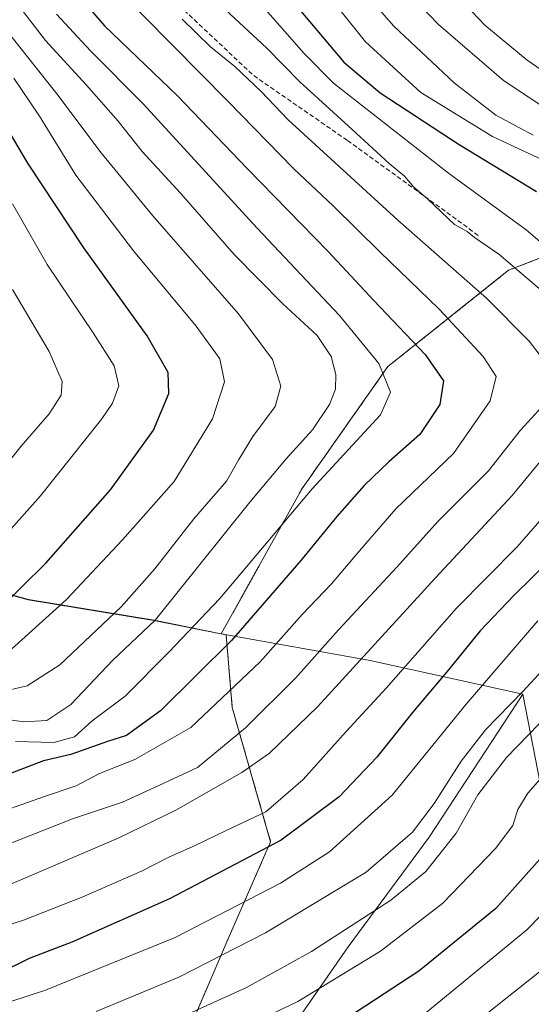
# Model space of a CAD drawing. Units: metres. Extents: x 596889 to 600322, y 4752249 to 4754612.
# Drawn here: x 597908 to 598021, y 4752592 to 4752809 of the extents above; entities that cross this region are included whole.
import ezdxf

# ---------------------------------------------------------------- set-up
doc = ezdxf.new("R2010")
doc.units = ezdxf.units.M
doc.header["$MEASUREMENT"] = 0
doc.linetypes.add('TRAZOS', pattern=[0.75, 0.5, -0.25])
doc.linetypes.add('TRAZOSX2', pattern=[1.5, 1, -0.5])
for name, color, linetype, lineweight in [('Arbolado forestal', 92, 'TRAZOS', 0), ('Arbolado forestal CxS', 92, 'Continuous', 0), ('Comarca', 2, 'Continuous', 13), ('Comarca CxS', 133, 'Continuous', 0), ('Curva de nivel maestra', 36, 'Continuous', 30), ('Curva de nivel normal', 36, 'Continuous', 0), ('Entidad de ámbito territorial', 19, 'Continuous', 0), ('Entidad de ámbito territorial CxS', 92, 'Continuous', 0), ('Municipio', 9, 'Continuous', 13), ('Municipio CxS', 142, 'Continuous', 0), ('Senda', 19, 'TRAZOSX2', 0)]:
    doc.layers.add(name, color=color, linetype=linetype, lineweight=lineweight)

# ---------------------------------------------------------------- blocks, each defined once
blk = doc.blocks.new('*U151')
at = {"layer": 'Arbolado forestal CxS', "color": 92, "linetype": 'Continuous', "lineweight": 0}
blk.add_polyline3d([(598184.65, 4752826.23, 703.06), (598140.41, 4752795.99, 738.37), (598096.71, 4752779.09, 763.13), (598054.24, 4752768.56, 786.75), (598015.6, 4752753.61, 810.63), (597989.08, 4752732.41, 829.54), (597970.23, 4752705.56, 830.6), (597952.45, 4752673.57, 826.78), (597937.67, 4752676.53, 834.95), (597910.04, 4752681.1, 848.22), (597886.07, 4752687.75, 857.87), (597867.04, 4752694.98, 864.55), (597836.37, 4752707.77, 875.38), (597813.73, 4752719.15, 882.95), (597795.42, 4752729.06, 887.24), (597778.87, 4752740.65, 893.14), (597767.3, 4752750.27, 899.23), (597752.74, 4752765.45, 907.22), (597735.47, 4752783.13, 916.2), (597716.65, 4752802.7, 924.81), (597694.73, 4752825.65, 937.71)], dxfattribs=at)
blk = doc.blocks.new('*U154')
at = {"layer": 'Arbolado forestal CxS', "color": 92, "linetype": 'Continuous', "lineweight": 0}
blk.add_polyline3d([(597694.73, 4752825.65, 937.71), (597716.65, 4752802.7, 924.81), (597735.47, 4752783.13, 916.2), (597752.74, 4752765.45, 907.22), (597767.3, 4752750.27, 899.23), (597778.87, 4752740.65, 893.14), (597795.42, 4752729.06, 887.24), (597813.73, 4752719.15, 882.95), (597836.37, 4752707.77, 875.38), (597867.04, 4752694.98, 864.55), (597886.07, 4752687.75, 857.87), (597910.04, 4752681.1, 848.22), (597937.67, 4752676.53, 834.95), (597952.45, 4752673.57, 826.78), (597953.54, 4752673.37, 826.23), (597954.87, 4752657.34, 817.78), (597963.31, 4752627.8, 800.52), (597953.46, 4752605.28, 790.97), (597936.58, 4752565.89, 772.94)], dxfattribs=at)
blk = doc.blocks.new('*U171')
at = {"layer": 'Curva de nivel normal', "color": 36, "linetype": 'Continuous', "lineweight": 0}
for points in [[(597900.28, 4752615.98, 810), (597929.79, 4752628.62, 810), (597942.48, 4752634.75, 810), (597956.96, 4752643.07, 810), (597963.05, 4752647.3, 810), (597973.63, 4752657.51, 810), (597999.5, 4752685.85, 810), (598016.41, 4752704.03, 810), (598028.07, 4752718.19, 810)], [(598023.9, 4752748.26, 810), (598013.48, 4752757.18, 810), (598008.14, 4752760.83, 810), (598006.51, 4752762.14, 810), (598003.72, 4752763.73, 810), (597997.77, 4752769.32, 810), (597994.77, 4752771.88, 810), (597992.76, 4752774.31, 810), (597989.4, 4752777.1, 810), (597981.26, 4752784.62, 810), (597969.71, 4752795.07, 810), (597962.5, 4752802.53, 810), (597953.31, 4752811.01, 810)]]:
    blk.add_polyline3d(points, dxfattribs=at)
blk = doc.blocks.new('*U180')
at = {"layer": 'Curva de nivel normal', "color": 36, "linetype": 'Continuous', "lineweight": 0}
blk.add_polyline3d([(597906.34, 4752670.19, 845), (597918.46, 4752681.14, 845), (597930.72, 4752694.26, 845), (597942.13, 4752707.12, 845), (597950.5, 4752720.94, 845), (597953.17, 4752729.04, 845), (597952.11, 4752734.15, 845), (597946.95, 4752741.32, 845), (597933.17, 4752757.87, 845), (597920.45, 4752774.58, 845), (597912.5, 4752787.56, 845), (597906.88, 4752795.93, 845)], dxfattribs=at)
blk = doc.blocks.new('*U182')
at = {"layer": 'Curva de nivel normal', "color": 36, "linetype": 'Continuous', "lineweight": 0}
for points in [[(598002.07, 4752816.46, 780), (598010.4, 4752807.57, 780), (598019.69, 4752799.89, 780), (598031.49, 4752791.74, 780)], [(598026.07, 4752645.64, 780), (598019.88, 4752638.5, 780), (598017.64, 4752634.95, 780), (598016.56, 4752631.38, 780), (598012.78, 4752626.36, 780), (598001.15, 4752614.33, 780), (597987.46, 4752603.7, 780), (597969.27, 4752592.63, 780), (597957.52, 4752587, 780)]]:
    blk.add_polyline3d(points, dxfattribs=at)
blk = doc.blocks.new('*U191')
at = {"layer": 'Curva de nivel normal', "color": 36, "linetype": 'Continuous', "lineweight": 0}
blk.add_polyline3d([(597900.51, 4752704.97, 860), (597908.45, 4752714.92, 860), (597914.62, 4752721.98, 860), (597917.23, 4752726.11, 860), (597917.48, 4752729.11, 860), (597914.61, 4752735.77, 860), (597906.56, 4752749.42, 860)], dxfattribs=at)
blk = doc.blocks.new('*U192')
at = {"layer": 'Curva de nivel normal', "color": 36, "linetype": 'Continuous', "lineweight": 0}
blk.add_polyline3d([(597916.24, 4752809.98, 830), (597923.72, 4752801.93, 830), (597935.28, 4752790.23, 830), (597960.36, 4752762.86, 830), (597978.43, 4752743.69, 830), (597987.1, 4752733.11, 830), (597989.65, 4752726.77, 830), (597987.49, 4752721.77, 830), (597972.48, 4752705.5, 830), (597952.14, 4752681.33, 830), (597940.96, 4752669.52, 830), (597931.31, 4752659.85, 830), (597924.07, 4752654.46, 830), (597920.22, 4752650.92, 830), (597915.62, 4752649.66, 830), (597907.23, 4752649.86, 830)], dxfattribs=at)
blk = doc.blocks.new('*U193')
at = {"layer": 'Curva de nivel normal', "color": 36, "linetype": 'Continuous', "lineweight": 0}
blk.add_polyline3d([(597901.36, 4752691.25, 855), (597912.74, 4752703.99, 855), (597926.19, 4752720.94, 855), (597928.54, 4752724.39, 855), (597929.93, 4752728.18, 855), (597928.88, 4752732.55, 855), (597924.3, 4752739.81, 855), (597914.21, 4752754.88, 855), (597906.57, 4752768.27, 855)], dxfattribs=at)
blk = doc.blocks.new('*U196')
at = {"layer": 'Curva de nivel normal', "color": 36, "linetype": 'Continuous', "lineweight": 0}
for points in [[(597850.04, 4752590.74, 805), (597859.73, 4752593.51, 805), (597872.08, 4752598.03, 805), (597882.1, 4752600.51, 805), (597889.41, 4752603.12, 805), (597898.68, 4752607.28, 805), (597908.99, 4752610.58, 805), (597922.05, 4752615.68, 805), (597934.92, 4752621.37, 805), (597941.07, 4752624.5, 805), (597946.74, 4752626.99, 805), (597953.41, 4752630.23, 805), (597962.26, 4752634.38, 805), (597970.49, 4752641.5, 805), (597979.93, 4752652.11, 805), (597988.75, 4752661.65, 805), (598004.21, 4752679.21, 805), (598017.51, 4752692.77, 805), (598022.49, 4752698.44, 805)], [(598034.09, 4752750.07, 805), (598019.5, 4752762.52, 805), (598002.45, 4752775.02, 805), (597977.13, 4752794.83, 805), (597970.67, 4752801.37, 805), (597961.62, 4752811.69, 805)]]:
    blk.add_polyline3d(points, dxfattribs=at)
blk = doc.blocks.new('*U201')
at = {"layer": 'Curva de nivel normal', "color": 36, "linetype": 'Continuous', "lineweight": 0}
for points in [[(597890.2, 4752587.42, 795), (597913.83, 4752595.12, 795), (597942.36, 4752606.76, 795), (597965.46, 4752618.67, 795), (597976.26, 4752625.62, 795), (597990.05, 4752638.07, 795), (598006.28, 4752658.11, 795), (598022.06, 4752676.44, 795)], [(598025.55, 4752776.75, 795), (598012.1, 4752783.09, 795), (597996.36, 4752792.74, 795), (597984.14, 4752803.94, 795), (597972.04, 4752819.14, 795)]]:
    blk.add_polyline3d(points, dxfattribs=at)
blk = doc.blocks.new('*U203')
at = {"layer": 'Curva de nivel normal', "color": 36, "linetype": 'Continuous', "lineweight": 0}
blk.add_polyline3d([(597900.06, 4752633.01, 820), (597913.37, 4752637.73, 820), (597920.54, 4752640.12, 820), (597925.71, 4752642.82, 820), (597933.48, 4752645.95, 820), (597945.74, 4752652.99, 820), (597961.04, 4752667.41, 820), (597970.28, 4752677.83, 820), (597976.71, 4752684.62, 820), (597982.86, 4752691.84, 820), (597990.87, 4752701.08, 820), (598003.53, 4752713.28, 820), (598011.55, 4752724.9, 820), (598012.92, 4752730.23, 820), (598010.05, 4752734.66, 820), (598000.37, 4752745.07, 820), (597987.34, 4752757.69, 820), (597977.11, 4752767.76, 820), (597968.34, 4752776.03, 820), (597953.91, 4752790.84, 820), (597929.43, 4752815.73, 820)], dxfattribs=at)
blk = doc.blocks.new('*U206')
at = {"layer": 'Curva de nivel normal', "color": 36, "linetype": 'Continuous', "lineweight": 0}
for points in [[(597898.33, 4752624.42, 815), (597919.74, 4752632.88, 815), (597930.74, 4752636.54, 815), (597938.74, 4752640.17, 815), (597947.22, 4752644.14, 815), (597957.79, 4752652.86, 815), (597968.83, 4752663.89, 815), (597978.23, 4752674.46, 815), (597991.07, 4752688.26, 815), (598000.07, 4752698.31, 815), (598011.24, 4752709.45, 815), (598018.28, 4752718.4, 815), (598024.68, 4752725.44, 815)], [(598025.26, 4752731.37, 815), (598020.19, 4752737.99, 815), (598010.81, 4752747.51, 815), (597991.26, 4752764.62, 815), (597967.14, 4752786.74, 815), (597961.24, 4752792.99, 815), (597955.41, 4752798.44, 815), (597950.11, 4752802.81, 815), (597943.88, 4752808.91, 815)]]:
    blk.add_polyline3d(points, dxfattribs=at)
blk = doc.blocks.new('*U209')
at = {"layer": 'Curva de nivel normal', "color": 36, "linetype": 'Continuous', "lineweight": 0}
blk.add_polyline3d([(597901.73, 4752819.89, 835), (597913.81, 4752804.19, 835), (597922.86, 4752794.39, 835), (597929.79, 4752786.44, 835), (597935.07, 4752779.77, 835), (597943.53, 4752770.56, 835), (597955.34, 4752757.04, 835), (597965.89, 4752746.34, 835), (597973.56, 4752739.27, 835), (597976.63, 4752734.65, 835), (597977.64, 4752730.65, 835), (597977.55, 4752727.43, 835), (597976.26, 4752724.06, 835), (597972.55, 4752718.47, 835), (597966.73, 4752712.11, 835), (597958.73, 4752702.56, 835), (597937.93, 4752676.56, 835), (597928.61, 4752667.77, 835), (597919.35, 4752658.06, 835), (597914.13, 4752654.5, 835), (597909.02, 4752654.2, 835), (597904.41, 4752654.9, 835)], dxfattribs=at)
blk = doc.blocks.new('*U211')
at = {"layer": 'Curva de nivel normal', "color": 36, "linetype": 'Continuous', "lineweight": 0}
blk.add_polyline3d([(597995.35, 4752588.44, 770), (598019.65, 4752608.39, 770), (598029, 4752618.04, 770)], dxfattribs=at)
blk = doc.blocks.new('*U213')
at = {"layer": 'Curva de nivel normal', "color": 36, "linetype": 'Continuous', "lineweight": 0}
blk.add_polyline3d([(597903.32, 4752660.64, 840), (597909.75, 4752662.14, 840), (597916.99, 4752666.75, 840), (597930.44, 4752679.56, 840), (597937.89, 4752687.87, 840), (597946.44, 4752698.92, 840), (597953.64, 4752707.21, 840), (597956.32, 4752711.93, 840), (597959.4, 4752717, 840), (597964.31, 4752723.64, 840), (597965.54, 4752728.14, 840), (597963.74, 4752733.95, 840), (597956.28, 4752744.02, 840), (597937.39, 4752765.6, 840), (597926.07, 4752779.44, 840), (597916.31, 4752792.49, 840), (597898.54, 4752814.81, 840)], dxfattribs=at)
blk = doc.blocks.new('*U226')
at = {"layer": 'Curva de nivel normal', "color": 36, "linetype": 'Continuous', "lineweight": 0}
for points in [[(597924.99, 4752590.43, 790), (597943.14, 4752598, 790), (597962.2, 4752607.78, 790), (597984.33, 4752621.14, 790), (597994.53, 4752629.89, 790), (597999.29, 4752636.23, 790), (598005.22, 4752645.55, 790), (598010.59, 4752652.44, 790), (598018.66, 4752660.79, 790), (598035.74, 4752679.29, 790)], [(598021.02, 4752783.39, 790), (598012.82, 4752787.73, 790), (598003.69, 4752794.9, 790), (597990.41, 4752807.32, 790), (597979.65, 4752819.68, 790)]]:
    blk.add_polyline3d(points, dxfattribs=at)
blk = doc.blocks.new('*U235')
at = {"layer": 'Curva de nivel normal', "color": 36, "linetype": 'Continuous', "lineweight": 0}
for points in [[(597991.72, 4752816.58, 785), (598000.24, 4752807.69, 785), (598014.53, 4752795.41, 785), (598030.6, 4752784.78, 785)], [(598029.44, 4752661.11, 785), (598015.14, 4752646.39, 785), (598008.88, 4752638.13, 785), (598004.1, 4752629.72, 785), (597997.41, 4752621.3, 785), (597989.72, 4752614.92, 785), (597972.31, 4752603.64, 785), (597958.04, 4752595.74, 785), (597941.39, 4752588.2, 785)]]:
    blk.add_polyline3d(points, dxfattribs=at)
blk = doc.blocks.new('*U245')
at = {"layer": 'Curva de nivel maestra', "color": 36, "linetype": 'Continuous', "lineweight": 30}
blk.add_polyline3d([(597917.31, 4752818.4, 825), (597926.81, 4752807.46, 825), (597942.87, 4752792.04, 825), (597958.26, 4752775.98, 825), (597976, 4752757.78, 825), (597985.9, 4752747.02, 825), (597997.28, 4752735.05, 825), (598001.3, 4752729.27, 825), (598000.52, 4752724.1, 825), (597996.14, 4752717.47, 825), (597989.29, 4752711.43, 825), (597983.89, 4752706.24, 825), (597977.85, 4752699.44, 825), (597969.96, 4752689.7, 825), (597954.74, 4752672.1, 825), (597939.12, 4752656.65, 825), (597931.59, 4752651.22, 825), (597927.45, 4752649.9, 825), (597919.41, 4752647.04, 825), (597913.4, 4752645.63, 825), (597900.51, 4752640.69, 825)], dxfattribs=at)
blk = doc.blocks.new('*U248')
at = {"layer": 'Curva de nivel maestra', "color": 36, "linetype": 'Continuous', "lineweight": 30}
for points in [[(597969.96, 4752810.66, 800), (597979.38, 4752799.41, 800), (597987.41, 4752792.66, 800), (598004.76, 4752781.31, 800), (598021.74, 4752770.99, 800)], [(598025.07, 4752690.19, 800), (598016.82, 4752682.05, 800), (598009.39, 4752674.28, 800), (598002.42, 4752665.63, 800), (597994.47, 4752656.26, 800), (597986.67, 4752646.42, 800), (597978.41, 4752637.73, 800), (597965.65, 4752628.18, 800), (597941.05, 4752615.22, 800), (597919.59, 4752605.72, 800), (597910.24, 4752602.09, 800), (597903.34, 4752598.75, 800), (597894.16, 4752595.98, 800), (597874.86, 4752591.36, 800)]]:
    blk.add_polyline3d(points, dxfattribs=at)
blk = doc.blocks.new('*U255')
at = {"layer": 'Curva de nivel maestra', "color": 36, "linetype": 'Continuous', "lineweight": 30}
blk.add_polyline3d([(598026.16, 4752628.12, 775), (598012.81, 4752613.09, 775), (597995.91, 4752599.31, 775), (597978.52, 4752587.95, 775)], dxfattribs=at)
blk = doc.blocks.new('*U256')
at = {"layer": 'Curva de nivel maestra', "color": 36, "linetype": 'Continuous', "lineweight": 30}
blk.add_polyline3d([(597897.89, 4752673.45, 850), (597913.86, 4752689.16, 850), (597928.07, 4752705.27, 850), (597937.53, 4752718.39, 850), (597940.96, 4752726.49, 850), (597940.76, 4752731.13, 850), (597936.19, 4752739.22, 850), (597922.21, 4752758.55, 850), (597909.92, 4752777.22, 850), (597901.98, 4752790.45, 850)], dxfattribs=at)

msp = doc.modelspace()

# ---------------------------------------------------------------- linework, layer by layer
at = {"layer": 'Arbolado forestal', "color": 92, "linetype": 'TRAZOS', "lineweight": 0}
for points in [[(597952.45, 4752673.57, 826.78), (597937.67, 4752676.53, 834.95), (597910.04, 4752681.1, 848.22), (597886.07, 4752687.75, 857.87), (597867.04, 4752694.98, 864.55), (597836.37, 4752707.77, 875.38), (597813.73, 4752719.15, 882.95), (597795.42, 4752729.06, 887.24), (597778.87, 4752740.65, 893.14), (597767.3, 4752750.27, 899.23), (597752.73, 4752765.45, 907.22), (597735.47, 4752783.13, 916.2), (597716.65, 4752802.7, 924.81), (597694.73, 4752825.65, 937.71), (597672.05, 4752848.85, 951), (597648.5, 4752878.9, 967.28), (597612.41, 4752915.9, 975.7), (597587.88, 4752943.65, 975.14), (597559.55, 4752979.86, 980.74)], [(598440.06, 4752830.6, 606.67), (598417.75, 4752823.12, 614.07), (598416.04, 4752822.55, 614.45), (598414.32, 4752821.97, 615), (598390.53, 4752814, 624.75), (598344.17, 4752812.97, 627.48), (598307.25, 4752824.74, 640.31), (598275.38, 4752839.08, 653.17), (598255.57, 4752838.91, 662.96), (598234.1, 4752838.73, 674.42), (598184.65, 4752826.23, 703.06), (598172.1, 4752817.66, 716.11), (598140.41, 4752795.99, 738.37), (598133.53, 4752793.33, 742.94), (598102.38, 4752781.28, 760.58), (598096.71, 4752779.09, 763.13), (598054.24, 4752768.56, 786.75), (598015.6, 4752753.61, 810.63), (597989.08, 4752732.41, 829.54), (597970.23, 4752705.56, 830.6), (597952.45, 4752673.57, 826.78)], [(597952.45, 4752673.57, 826.78), (597953.53, 4752673.38, 826.23), (597954.87, 4752657.34, 817.78), (597963.31, 4752627.8, 800.52), (597953.46, 4752605.28, 790.97), (597936.58, 4752565.89, 772.94), (597929.54, 4752544.78, 762.31), (597919.69, 4752527.9, 756.39), (597904.22, 4752511.02, 757.23), (597900.88, 4752501.02, 757.55), (597894.36, 4752492.5, 758.68), (597879.71, 4752468.7, 765.93), (597875.54, 4752461.78, 769.05)]]:
    msp.add_polyline3d(points, dxfattribs=at)
at = {"layer": 'Arbolado forestal CxS', "color": 92, "linetype": 'Continuous', "lineweight": 0}
msp.add_polyline3d([(597936.58, 4752565.89, 772.94), (597953.46, 4752605.28, 790.97), (597963.31, 4752627.8, 800.52), (597954.87, 4752657.34, 817.78), (597953.54, 4752673.37, 826.23), (597952.45, 4752673.57, 826.78), (597970.23, 4752705.56, 830.6), (597989.08, 4752732.41, 829.54), (598015.6, 4752753.61, 810.63), (598054.24, 4752768.56, 786.75), (598096.71, 4752779.09, 763.13), (598140.41, 4752795.99, 738.37), (598184.65, 4752826.23, 703.06)], dxfattribs=at)
at = {"layer": 'Comarca', "color": 2, "linetype": 'Continuous', "lineweight": 13}
for points in [[(597694.74, 4752825.68, 937.73), (597714.98, 4752804.49, 925.62), (597716.66, 4752802.73, 924.84), (597735.49, 4752783.16, 916.23), (597752.76, 4752765.48, 907.24), (597764.58, 4752753.17, 900.91), (597767.33, 4752750.3, 899.25), (597778.9, 4752740.68, 893.16), (597795.44, 4752729.09, 887.26), (597813.75, 4752719.18, 882.97), (597836.39, 4752707.8, 875.4), (597867.06, 4752695.01, 864.56), (597886.09, 4752687.78, 857.88), (597910.07, 4752681.13, 848.22), (597937.7, 4752676.56, 834.95), (597952.47, 4752673.6, 826.79), (597985.2, 4752667.7, 808.64), (598018.77, 4752660.34, 789.57)], [(597694.74, 4752825.68, 937.73), (597714.98, 4752804.49, 925.62), (597716.66, 4752802.73, 924.84), (597735.49, 4752783.16, 916.23), (597752.76, 4752765.48, 907.24), (597764.58, 4752753.17, 900.91), (597767.33, 4752750.3, 899.25), (597778.9, 4752740.68, 893.16), (597795.44, 4752729.09, 887.26), (597813.75, 4752719.18, 882.97), (597836.39, 4752707.8, 875.4), (597867.06, 4752695.01, 864.56), (597886.09, 4752687.78, 857.88), (597910.07, 4752681.13, 848.22), (597937.7, 4752676.56, 834.95), (597952.47, 4752673.6, 826.79), (597985.2, 4752667.7, 808.64), (598018.77, 4752660.34, 789.57)], [(598018.77, 4752660.34, 789.57), (597998.18, 4752628.79, 787.46), (597980.35, 4752604.68, 782.93), (597961.94, 4752578.13, 774.18), (597937.99, 4752549.44, 762.7), (597894.38, 4752492.53, 758.67), (597879.73, 4752468.73, 765.92), (597878.31, 4752466.38, 766.86), (597858.87, 4752434.14, 764.66), (597837.15, 4752398.12, 737.24), (597829.27, 4752384.04, 731.45), (597806.83, 4752344.01, 718.88), (597791.84, 4752318.17, 712.89), (597774.27, 4752287.32, 710.89), (597762.9, 4752261.43, 702.8)], [(598018.77, 4752660.34, 789.57), (597998.18, 4752628.79, 787.46), (597980.35, 4752604.68, 782.93), (597961.94, 4752578.13, 774.18), (597937.99, 4752549.44, 762.7), (597894.38, 4752492.53, 758.67), (597879.73, 4752468.73, 765.92), (597878.31, 4752466.38, 766.86), (597858.87, 4752434.14, 764.66), (597837.15, 4752398.12, 737.24), (597829.27, 4752384.04, 731.45), (597806.83, 4752344.01, 718.88), (597791.84, 4752318.17, 712.89), (597774.27, 4752287.32, 710.89), (597762.9, 4752261.43, 702.8)]]:
    msp.add_polyline3d(points, dxfattribs=at)
at = {"layer": 'Comarca CxS', "color": 133, "linetype": 'Continuous', "lineweight": 0}
for points in [[(597961.94, 4752578.13, 774.18), (597980.35, 4752604.68, 782.93), (597998.18, 4752628.79, 787.46), (598018.77, 4752660.34, 789.57), (597985.2, 4752667.7, 808.64), (597952.47, 4752673.6, 826.79), (597937.7, 4752676.56, 834.95), (597910.07, 4752681.13, 848.22), (597886.09, 4752687.78, 857.88), (597867.06, 4752695.01, 864.56), (597836.39, 4752707.8, 875.4), (597813.75, 4752719.18, 882.97), (597795.44, 4752729.09, 887.26), (597778.9, 4752740.68, 893.16), (597767.33, 4752750.3, 899.25), (597764.58, 4752753.17, 900.91), (597752.76, 4752765.48, 907.24), (597735.49, 4752783.16, 916.23), (597716.66, 4752802.73, 924.84), (597714.98, 4752804.49, 925.62), (597694.74, 4752825.68, 937.73)], [(597694.74, 4752825.68, 937.73), (597714.98, 4752804.49, 925.62), (597716.66, 4752802.73, 924.84), (597735.49, 4752783.16, 916.23), (597752.76, 4752765.48, 907.24), (597764.58, 4752753.17, 900.91), (597767.33, 4752750.3, 899.25), (597778.9, 4752740.68, 893.16), (597795.44, 4752729.09, 887.26), (597813.75, 4752719.18, 882.97), (597836.39, 4752707.8, 875.4), (597867.06, 4752695.01, 864.56), (597886.09, 4752687.78, 857.88), (597910.07, 4752681.13, 848.22), (597937.7, 4752676.56, 834.95), (597952.47, 4752673.6, 826.79), (597985.2, 4752667.7, 808.64), (598018.77, 4752660.34, 789.57), (598018.77, 4752660.34, 789.57), (597998.18, 4752628.79, 787.46), (597980.35, 4752604.68, 782.93), (597961.94, 4752578.13, 774.18)], [(597961.94, 4752578.13, 774.18), (597980.35, 4752604.68, 782.93), (597998.18, 4752628.79, 787.46), (598018.77, 4752660.34, 789.57), (597985.2, 4752667.7, 808.64), (597952.47, 4752673.6, 826.79), (597937.7, 4752676.56, 834.95), (597910.07, 4752681.13, 848.22), (597886.09, 4752687.78, 857.88), (597867.06, 4752695.01, 864.56), (597836.39, 4752707.8, 875.4), (597813.75, 4752719.18, 882.97), (597795.44, 4752729.09, 887.26), (597778.9, 4752740.68, 893.16), (597767.33, 4752750.3, 899.25), (597764.58, 4752753.17, 900.91), (597752.76, 4752765.48, 907.24), (597735.49, 4752783.16, 916.23), (597716.66, 4752802.73, 924.84), (597714.98, 4752804.49, 925.62), (597694.74, 4752825.68, 937.73)], [(597694.74, 4752825.68, 937.73), (597714.98, 4752804.49, 925.62), (597716.66, 4752802.73, 924.84), (597735.49, 4752783.16, 916.23), (597752.76, 4752765.48, 907.24), (597764.58, 4752753.17, 900.91), (597767.33, 4752750.3, 899.25), (597778.9, 4752740.68, 893.16), (597795.44, 4752729.09, 887.26), (597813.75, 4752719.18, 882.97), (597836.39, 4752707.8, 875.4), (597867.06, 4752695.01, 864.56), (597886.09, 4752687.78, 857.88), (597910.07, 4752681.13, 848.22), (597937.7, 4752676.56, 834.95), (597952.47, 4752673.6, 826.79), (597985.2, 4752667.7, 808.64), (598018.77, 4752660.34, 789.57), (598018.77, 4752660.34, 789.57), (597998.18, 4752628.79, 787.46), (597980.35, 4752604.68, 782.93), (597961.94, 4752578.13, 774.18)]]:
    msp.add_polyline3d(points, dxfattribs=at)
at = {"layer": 'Curva de nivel normal', "color": 36, "linetype": 'Continuous', "lineweight": 0}
msp.add_polyline3d([(598010.37, 4752589.58, 765), (598022.78, 4752599.44, 765)], dxfattribs=at)
at = {"layer": 'Entidad de ámbito territorial', "color": 19, "linetype": 'Continuous', "lineweight": 0}
for points in [[(597694.74, 4752825.68, 937.73), (597714.98, 4752804.49, 925.62), (597716.66, 4752802.73, 924.84), (597735.49, 4752783.16, 916.23), (597752.76, 4752765.48, 907.24), (597764.58, 4752753.17, 900.91), (597767.33, 4752750.3, 899.25), (597778.9, 4752740.68, 893.16), (597795.44, 4752729.09, 887.26), (597813.75, 4752719.18, 882.97), (597836.39, 4752707.8, 875.4), (597867.06, 4752695.01, 864.56), (597886.09, 4752687.78, 857.88), (597910.07, 4752681.13, 848.22), (597937.7, 4752676.56, 834.95), (597952.47, 4752673.6, 826.79), (597985.2, 4752667.7, 808.64), (598018.77, 4752660.34, 789.57)], [(598018.77, 4752660.34, 789.57), (597998.18, 4752628.79, 787.46), (597980.35, 4752604.68, 782.93), (597961.94, 4752578.13, 774.18), (597937.99, 4752549.44, 762.7), (597894.38, 4752492.53, 758.67), (597879.73, 4752468.73, 765.92), (597878.31, 4752466.38, 766.86), (597858.87, 4752434.14, 764.66), (597837.15, 4752398.12, 737.24), (597829.27, 4752384.04, 731.45), (597806.83, 4752344.01, 718.88), (597791.84, 4752318.17, 712.89), (597774.27, 4752287.32, 710.89), (597762.9, 4752261.43, 702.8)], [(598695.04, 4752274.82, 498.27), (598673.25, 4752287, 500.74), (598661.87, 4752292.51, 503.92), (598658.37, 4752294.2, 504.57), (598656.84, 4752295.05, 504.79), (598635.9, 4752306.6, 515.75), (598487.33, 4752375.6, 559.17), (598046.59, 4752517.14, 715.19), (598018.77, 4752660.34, 789.57)], [(598695.04, 4752274.82, 498.27), (598673.25, 4752287, 500.74), (598661.87, 4752292.51, 503.92), (598658.37, 4752294.2, 504.57), (598656.84, 4752295.05, 504.79), (598635.9, 4752306.6, 515.75), (598487.33, 4752375.6, 559.17), (598046.59, 4752517.14, 715.19), (598018.77, 4752660.34, 789.57)]]:
    msp.add_polyline3d(points, dxfattribs=at)
at = {"layer": 'Entidad de ámbito territorial CxS', "color": 92, "linetype": 'Continuous', "lineweight": 0}
msp.add_polyline3d([(598487.33, 4752375.6, 559.17), (598046.59, 4752517.14, 715.19), (598018.77, 4752660.34, 789.57), (598018.77, 4752660.34, 789.57), (597985.2, 4752667.7, 808.64), (597952.47, 4752673.6, 826.79), (597937.7, 4752676.56, 834.95), (597910.07, 4752681.13, 848.22), (597886.09, 4752687.78, 857.88), (597867.06, 4752695.01, 864.56), (597836.39, 4752707.8, 875.4), (597813.75, 4752719.18, 882.97), (597795.44, 4752729.09, 887.26), (597778.9, 4752740.68, 893.16), (597767.33, 4752750.3, 899.25), (597764.58, 4752753.17, 900.91), (597752.76, 4752765.48, 907.24), (597735.49, 4752783.16, 916.23), (597716.66, 4752802.73, 924.84), (597714.98, 4752804.49, 925.62), (597694.74, 4752825.68, 937.73)], dxfattribs=at)
msp.add_polyline3d([(598487.33, 4752375.6, 559.17), (598046.59, 4752517.14, 715.19), (598018.77, 4752660.34, 789.57), (598018.77, 4752660.34, 789.57), (597985.2, 4752667.7, 808.64), (597952.47, 4752673.6, 826.79), (597937.7, 4752676.56, 834.95), (597910.07, 4752681.13, 848.22), (597886.09, 4752687.78, 857.88), (597867.06, 4752695.01, 864.56), (597836.39, 4752707.8, 875.4), (597813.75, 4752719.18, 882.97), (597795.44, 4752729.09, 887.26), (597778.9, 4752740.68, 893.16), (597767.33, 4752750.3, 899.25), (597764.58, 4752753.17, 900.91), (597752.76, 4752765.48, 907.24), (597735.49, 4752783.16, 916.23), (597716.66, 4752802.73, 924.84), (597714.98, 4752804.49, 925.62), (597694.74, 4752825.68, 937.73)], dxfattribs=at)
msp.add_polyline3d([(598695.04, 4752274.82, 498.27), (597762.9, 4752261.43, 702.8), (597774.27, 4752287.32, 710.89), (597791.84, 4752318.17, 712.89), (597806.83, 4752344.01, 718.88), (597829.27, 4752384.04, 731.45), (597837.15, 4752398.12, 737.24), (597858.87, 4752434.14, 764.66), (597878.31, 4752466.38, 766.86), (597879.73, 4752468.73, 765.92), (597894.38, 4752492.53, 758.67), (597937.99, 4752549.44, 762.7), (597961.94, 4752578.13, 774.18), (597980.35, 4752604.68, 782.93), (597998.18, 4752628.79, 787.46), (598018.77, 4752660.34, 789.57), (598046.59, 4752517.14, 715.19), (598487.33, 4752375.6, 559.17), (598635.9, 4752306.6, 515.75), (598656.84, 4752295.05, 504.79), (598658.37, 4752294.2, 504.57), (598661.87, 4752292.51, 503.92), (598673.25, 4752287, 500.74), (598695.04, 4752274.82, 498.27)], close=True, dxfattribs=at)
msp.add_polyline3d([(598695.04, 4752274.82, 498.27), (597762.9, 4752261.43, 702.8), (597774.27, 4752287.32, 710.89), (597791.84, 4752318.17, 712.89), (597806.83, 4752344.01, 718.88), (597829.27, 4752384.04, 731.45), (597837.15, 4752398.12, 737.24), (597858.87, 4752434.14, 764.66), (597878.31, 4752466.38, 766.86), (597879.73, 4752468.73, 765.92), (597894.38, 4752492.53, 758.67), (597937.99, 4752549.44, 762.7), (597961.94, 4752578.13, 774.18), (597980.35, 4752604.68, 782.93), (597998.18, 4752628.79, 787.46), (598018.77, 4752660.34, 789.57), (598046.59, 4752517.14, 715.19), (598487.33, 4752375.6, 559.17), (598635.9, 4752306.6, 515.75), (598656.84, 4752295.05, 504.79), (598658.37, 4752294.2, 504.57), (598661.87, 4752292.51, 503.92), (598673.25, 4752287, 500.74), (598695.04, 4752274.82, 498.27)], close=True, dxfattribs=at)
at = {"layer": 'Municipio', "color": 9, "linetype": 'Continuous', "lineweight": 13}
for points in [[(597694.74, 4752825.68, 937.73), (597714.98, 4752804.49, 925.62), (597716.66, 4752802.73, 924.84), (597735.49, 4752783.16, 916.23), (597752.76, 4752765.48, 907.24), (597764.58, 4752753.17, 900.91), (597767.33, 4752750.3, 899.25), (597778.9, 4752740.68, 893.16), (597795.44, 4752729.09, 887.26), (597813.75, 4752719.18, 882.97), (597836.39, 4752707.8, 875.4), (597867.06, 4752695.01, 864.56), (597886.09, 4752687.78, 857.88), (597910.07, 4752681.13, 848.22), (597937.7, 4752676.56, 834.95), (597952.47, 4752673.6, 826.79), (597985.2, 4752667.7, 808.64), (598018.77, 4752660.34, 789.57)], [(597694.74, 4752825.68, 937.73), (597714.98, 4752804.49, 925.62), (597716.66, 4752802.73, 924.84), (597735.49, 4752783.16, 916.23), (597752.76, 4752765.48, 907.24), (597764.58, 4752753.17, 900.91), (597767.33, 4752750.3, 899.25), (597778.9, 4752740.68, 893.16), (597795.44, 4752729.09, 887.26), (597813.75, 4752719.18, 882.97), (597836.39, 4752707.8, 875.4), (597867.06, 4752695.01, 864.56), (597886.09, 4752687.78, 857.88), (597910.07, 4752681.13, 848.22), (597937.7, 4752676.56, 834.95), (597952.47, 4752673.6, 826.79), (597985.2, 4752667.7, 808.64), (598018.77, 4752660.34, 789.57)], [(598018.77, 4752660.34, 789.57), (597998.18, 4752628.79, 787.46), (597980.35, 4752604.68, 782.93), (597961.94, 4752578.13, 774.18), (597937.99, 4752549.44, 762.7), (597894.38, 4752492.53, 758.67), (597879.73, 4752468.73, 765.92), (597878.31, 4752466.38, 766.86), (597858.87, 4752434.14, 764.66), (597837.15, 4752398.12, 737.24), (597829.27, 4752384.04, 731.45), (597806.83, 4752344.01, 718.88), (597791.84, 4752318.17, 712.89), (597774.27, 4752287.32, 710.89), (597762.9, 4752261.43, 702.8)], [(598018.77, 4752660.34, 789.57), (597998.18, 4752628.79, 787.46), (597980.35, 4752604.68, 782.93), (597961.94, 4752578.13, 774.18), (597937.99, 4752549.44, 762.7), (597894.38, 4752492.53, 758.67), (597879.73, 4752468.73, 765.92), (597878.31, 4752466.38, 766.86), (597858.87, 4752434.14, 764.66), (597837.15, 4752398.12, 737.24), (597829.27, 4752384.04, 731.45), (597806.83, 4752344.01, 718.88), (597791.84, 4752318.17, 712.89), (597774.27, 4752287.32, 710.89), (597762.9, 4752261.43, 702.8)]]:
    msp.add_polyline3d(points, dxfattribs=at)
at = {"layer": 'Municipio CxS', "color": 142, "linetype": 'Continuous', "lineweight": 0}
for points in [[(597694.74, 4752825.68, 937.73), (597714.98, 4752804.49, 925.62), (597716.66, 4752802.73, 924.84), (597735.49, 4752783.16, 916.23), (597752.76, 4752765.48, 907.24), (597764.58, 4752753.17, 900.91), (597767.33, 4752750.3, 899.25), (597778.9, 4752740.68, 893.16), (597795.44, 4752729.09, 887.26), (597813.75, 4752719.18, 882.97), (597836.39, 4752707.8, 875.4), (597867.06, 4752695.01, 864.56), (597886.09, 4752687.78, 857.88), (597910.07, 4752681.13, 848.22), (597937.7, 4752676.56, 834.95), (597952.47, 4752673.6, 826.79), (597985.2, 4752667.7, 808.64), (598018.77, 4752660.34, 789.57), (597998.18, 4752628.79, 787.46), (597980.35, 4752604.68, 782.93), (597961.94, 4752578.13, 774.18)], [(597961.94, 4752578.13, 774.18), (597980.35, 4752604.68, 782.93), (597998.18, 4752628.79, 787.46), (598018.77, 4752660.34, 789.57), (597985.2, 4752667.7, 808.64), (597952.47, 4752673.6, 826.79), (597937.7, 4752676.56, 834.95), (597910.07, 4752681.13, 848.22), (597886.09, 4752687.78, 857.88), (597867.06, 4752695.01, 864.56), (597836.39, 4752707.8, 875.4), (597813.75, 4752719.18, 882.97), (597795.44, 4752729.09, 887.26), (597778.9, 4752740.68, 893.16), (597767.33, 4752750.3, 899.25), (597764.58, 4752753.17, 900.91), (597752.76, 4752765.48, 907.24), (597735.49, 4752783.16, 916.23), (597716.66, 4752802.73, 924.84), (597714.98, 4752804.49, 925.62), (597694.74, 4752825.68, 937.73)], [(597694.74, 4752825.68, 937.73), (597714.98, 4752804.49, 925.62), (597716.66, 4752802.73, 924.84), (597735.49, 4752783.16, 916.23), (597752.76, 4752765.48, 907.24), (597764.58, 4752753.17, 900.91), (597767.33, 4752750.3, 899.25), (597778.9, 4752740.68, 893.16), (597795.44, 4752729.09, 887.26), (597813.75, 4752719.18, 882.97), (597836.39, 4752707.8, 875.4), (597867.06, 4752695.01, 864.56), (597886.09, 4752687.78, 857.88), (597910.07, 4752681.13, 848.22), (597937.7, 4752676.56, 834.95), (597952.47, 4752673.6, 826.79), (597985.2, 4752667.7, 808.64), (598018.77, 4752660.34, 789.57), (597998.18, 4752628.79, 787.46), (597980.35, 4752604.68, 782.93), (597961.94, 4752578.13, 774.18)], [(597961.94, 4752578.13, 774.18), (597980.35, 4752604.68, 782.93), (597998.18, 4752628.79, 787.46), (598018.77, 4752660.34, 789.57), (597985.2, 4752667.7, 808.64), (597952.47, 4752673.6, 826.79), (597937.7, 4752676.56, 834.95), (597910.07, 4752681.13, 848.22), (597886.09, 4752687.78, 857.88), (597867.06, 4752695.01, 864.56), (597836.39, 4752707.8, 875.4), (597813.75, 4752719.18, 882.97), (597795.44, 4752729.09, 887.26), (597778.9, 4752740.68, 893.16), (597767.33, 4752750.3, 899.25), (597764.58, 4752753.17, 900.91), (597752.76, 4752765.48, 907.24), (597735.49, 4752783.16, 916.23), (597716.66, 4752802.73, 924.84), (597714.98, 4752804.49, 925.62), (597694.74, 4752825.68, 937.73)]]:
    msp.add_polyline3d(points, dxfattribs=at)
at = {"layer": 'Senda', "color": 19, "linetype": 'TRAZOSX2', "lineweight": 0}
msp.add_polyline3d([(597873.34, 4753028.85, 822.75), (597868.57, 4752997.02, 824.67), (597868.04, 4752974.27, 824.87), (597879.15, 4752947.28, 817.88), (597891.32, 4752917.65, 814.36), (597899.26, 4752896.48, 814), (597902.96, 4752873.73, 814.81), (597908.79, 4752857.85, 814.36), (597919.37, 4752839.86, 813.53), (597941.06, 4752813.93, 813.76), (597959.59, 4752796.47, 814.38), (597980.22, 4752782.18, 811.1), (598009.33, 4752761.02, 809.36)], dxfattribs=at)

# ---------------------------------------------------------------- block references
at = {"layer": 'Arbolado forestal CxS', "color": 92, "linetype": 'Continuous', "lineweight": 0}
for name in ['*U151', '*U154']:
    msp.add_blockref(name, (0, 0), dxfattribs=at)
at = {"layer": 'Curva de nivel maestra', "color": 36, "linetype": 'Continuous', "lineweight": 30}
for name in ['*U255', '*U245', '*U248', '*U256']:
    msp.add_blockref(name, (0, 0), dxfattribs=at)
at = {"layer": 'Curva de nivel normal', "color": 36, "linetype": 'Continuous', "lineweight": 0}
for name in ['*U235', '*U182', '*U211', '*U213', '*U209', '*U192', '*U203', '*U206', '*U171', '*U196', '*U201', '*U226', '*U191', '*U193', '*U180']:
    msp.add_blockref(name, (0, 0), dxfattribs=at)

doc.saveas('drawing.dxf')
